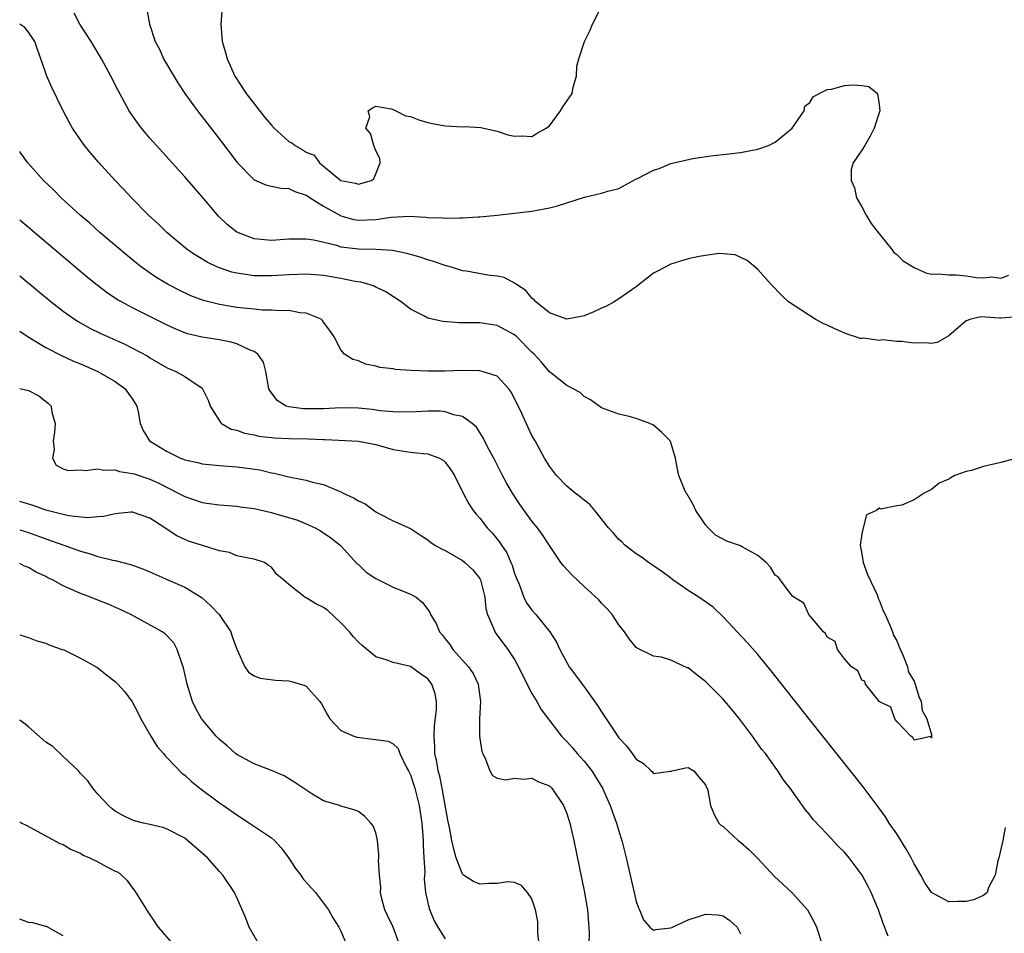
# Model space of a CAD drawing. Units: inches. Extents: x 2613000 to 2616000, y 1500000 to 1503000.
# Drawn here: x 2613000 to 2613113, y 1500204 to 1500309 of the extents above; entities that cross this region are included whole.
import ezdxf

# ---------------------------------------------------------------- set-up
doc = ezdxf.new("R2010")
doc.units = ezdxf.units.IN
doc.header["$MEASUREMENT"] = 0
doc.layers.add('LD26131500_2ft', color=183, linetype='Continuous')

msp = doc.modelspace()

# ---------------------------------------------------------------- linework, layer by layer
at = {"layer": 'LD26131500_2ft'}
for points, elevation in [([(2613023.32, 1500311), (2613023.15, 1500309), (2613023.33, 1500307), (2613023.72, 1500305.72), (2613023.88, 1500305), (2613024.78, 1500303), (2613026.1, 1500301), (2613028.25, 1500298.25), (2613029, 1500297.35), (2613029.32, 1500297), (2613031, 1500295.49), (2613031.33, 1500295.33), (2613031.71, 1500295), (2613032.55, 1500294.55), (2613033, 1500294.24), (2613033.9, 1500293.9), (2613034.51, 1500293), (2613035, 1500292.62), (2613037, 1500290.97), (2613038.68, 1500290.68), (2613039, 1500290.55), (2613040.53, 1500291), (2613040.78, 1500291.22), (2613041, 1500291.74), (2613041.5, 1500293), (2613041.48, 1500293.48), (2613041, 1500294.43), (2613040.78, 1500295), (2613040.4, 1500296.4), (2613039.88, 1500297), (2613040.32, 1500298.32), (2613040.12, 1500299), (2613040.64, 1500299.36), (2613041, 1500299.55), (2613042.78, 1500299.22), (2613043, 1500299.16), (2613043.33, 1500299), (2613044.43, 1500298.43), (2613045, 1500298.35), (2613045.97, 1500297.97), (2613047, 1500297.68), (2613047.55, 1500297.55), (2613049, 1500297.28), (2613051, 1500297.18), (2613051.19, 1500297.19), (2613053.09, 1500297.09), (2613055, 1500296.67), (2613056.23, 1500296.23), (2613057, 1500296.07), (2613057.86, 1500296.14), (2613059, 1500296.05), (2613059.58, 1500296.42), (2613060.64, 1500297), (2613061, 1500297.28), (2613062.29, 1500299), (2613062.54, 1500299.46), (2613063.63, 1500301), (2613063.74, 1500301.74), (2613064.11, 1500303), (2613064.16, 1500304.16), (2613064.39, 1500305), (2613065.04, 1500307), (2613065.7, 1500308.3), (2613065.96, 1500309), (2613067.02, 1500311)], 8380), ([(2613115, 1500275.27), (2613113, 1500275.12), (2613112.85, 1500275.15), (2613110.71, 1500275.29), (2613109.54, 1500275), (2613109, 1500274.84), (2613107, 1500273.1), (2613105.68, 1500272.32), (2613105, 1500272.23), (2613104.3, 1500272.3), (2613103, 1500272.26), (2613101.57, 1500272.43), (2613101, 1500272.44), (2613099.38, 1500272.62), (2613099, 1500272.55), (2613097.19, 1500272.81), (2613097, 1500272.78), (2613096.8, 1500272.8), (2613096.24, 1500273), (2613095.3, 1500273.3), (2613093.89, 1500273.89), (2613093, 1500274.32), (2613092.53, 1500274.53), (2613091.63, 1500275), (2613088.56, 1500277), (2613087.77, 1500277.76), (2613086.53, 1500279), (2613085, 1500280.72), (2613084.71, 1500281), (2613083.79, 1500281.79), (2613082.41, 1500282.41), (2613080.56, 1500282.56), (2613079, 1500282.36), (2613078.24, 1500282.24), (2613077, 1500281.95), (2613075, 1500281.34), (2613073.45, 1500280.55), (2613073, 1500280.3), (2613071, 1500278.75), (2613069, 1500277.35), (2613068.48, 1500277), (2613067.51, 1500276.49), (2613067, 1500276.29), (2613066.14, 1500275.86), (2613065, 1500275.39), (2613064.68, 1500275.32), (2613063, 1500275.03), (2613061, 1500275.74), (2613059.43, 1500277), (2613059.25, 1500277.25), (2613059, 1500277.45), (2613058.3, 1500278.3), (2613057.22, 1500279), (2613057, 1500279.17), (2613055.8, 1500279.8), (2613055, 1500279.95), (2613053.9, 1500280.1), (2613051.47, 1500280.53), (2613051, 1500280.6), (2613049.74, 1500281), (2613049.17, 1500281.17), (2613049, 1500281.2), (2613047.67, 1500281.67), (2613047, 1500281.84), (2613046.14, 1500282.14), (2613044.58, 1500282.58), (2613042.92, 1500282.92), (2613041, 1500283.05), (2613039, 1500283.08), (2613037, 1500283.32), (2613036.52, 1500283.48), (2613033.89, 1500284.11), (2613033, 1500284.24), (2613031.76, 1500284.24), (2613031, 1500284.21), (2613029, 1500284.07), (2613027.81, 1500284.19), (2613027, 1500284.25), (2613025, 1500285.03), (2613023.91, 1500285.91), (2613022.89, 1500286.89), (2613021, 1500289.1), (2613019, 1500291.39), (2613015.76, 1500295), (2613015, 1500295.87), (2613014.04, 1500297), (2613013.59, 1500297.59), (2613012.77, 1500298.77), (2613012.62, 1500299), (2613011.34, 1500301.34), (2613010.5, 1500303), (2613009.43, 1500305), (2613008.51, 1500306.51), (2613008.22, 1500307), (2613006.94, 1500309), (2613006.26, 1500310.26)], 8384), ([(2613014.66, 1500310.66), (2613014.95, 1500309), (2613015.62, 1500307), (2613016.12, 1500306.12), (2613016.58, 1500305), (2613017.75, 1500303), (2613018.23, 1500302.23), (2613019.03, 1500301), (2613020.47, 1500299), (2613021, 1500298.33), (2613023, 1500295.74), (2613025.05, 1500293.05), (2613027, 1500291.05), (2613028.44, 1500290.44), (2613029, 1500290.34), (2613030.09, 1500290.09), (2613031, 1500290.07), (2613031.7, 1500289.7), (2613033, 1500289.31), (2613033.18, 1500289.18), (2613033.45, 1500289), (2613035, 1500288.03), (2613036.94, 1500286.94), (2613037, 1500286.92), (2613038.5, 1500286.5), (2613039, 1500286.41), (2613041, 1500286.51), (2613042.77, 1500286.77), (2613044.86, 1500286.86), (2613046.77, 1500286.77), (2613047, 1500286.72), (2613048.69, 1500286.69), (2613049, 1500286.63), (2613050.7, 1500286.7), (2613051, 1500286.67), (2613052.81, 1500286.81), (2613053, 1500286.81), (2613055, 1500286.99), (2613057, 1500287.21), (2613059, 1500287.47), (2613061, 1500287.83), (2613061.95, 1500288.05), (2613065.05, 1500289.05), (2613067, 1500289.52), (2613067.75, 1500289.75), (2613069, 1500290.08), (2613070.89, 1500291.11), (2613071.29, 1500291.29), (2613073, 1500292.16), (2613073.63, 1500292.37), (2613075, 1500292.93), (2613077.52, 1500293.52), (2613079.86, 1500293.86), (2613081, 1500293.98), (2613083, 1500294.22), (2613085, 1500294.58), (2613086.22, 1500295), (2613087, 1500295.39), (2613088.98, 1500297), (2613090.33, 1500299), (2613090.44, 1500299.56), (2613091, 1500299.97), (2613091.4, 1500300.6), (2613092.06, 1500301), (2613093, 1500301.45), (2613093.5, 1500301.5), (2613095, 1500301.92), (2613095.98, 1500301.98), (2613097, 1500301.91), (2613097.79, 1500301.79), (2613098.8, 1500301), (2613099, 1500299.75), (2613099.06, 1500299), (2613098.41, 1500297), (2613097.93, 1500296.07), (2613097.32, 1500295), (2613097, 1500294.49), (2613095.99, 1500293), (2613095.74, 1500292.26), (2613095.75, 1500291), (2613096.14, 1500290.14), (2613096.37, 1500289), (2613096.59, 1500288.59), (2613097, 1500287.96), (2613097.47, 1500287), (2613098.05, 1500286.05), (2613098.85, 1500285), (2613100.47, 1500283), (2613100.68, 1500282.68), (2613101, 1500282.46), (2613101.74, 1500281.74), (2613103, 1500280.96), (2613104.34, 1500280.34), (2613105, 1500280.19), (2613105.76, 1500280.24), (2613107, 1500280.11), (2613107.88, 1500280.12), (2613109, 1500280.02), (2613110.18, 1500279.82), (2613111, 1500279.76), (2613111.91, 1500279.91), (2613113, 1500279.73), (2613113.91, 1500280.09)], 8382), ([(2613115, 1500259.04), (2613113, 1500258.53), (2613112.34, 1500258.34), (2613111, 1500258.05), (2613109.6, 1500257.6), (2613109, 1500257.48), (2613107.68, 1500257), (2613107.25, 1500256.75), (2613107, 1500256.58), (2613105.88, 1500256.12), (2613105, 1500255.42), (2613104.16, 1500255), (2613103, 1500254.23), (2613101.61, 1500253.61), (2613101, 1500253.52), (2613099.13, 1500253.13), (2613099, 1500253.27), (2613098.69, 1500253), (2613097.52, 1500252.48), (2613097.14, 1500251), (2613097, 1500250.28), (2613096.8, 1500249), (2613096.82, 1500248.82), (2613097, 1500247.96), (2613097.15, 1500247), (2613097.63, 1500245.63), (2613098.74, 1500243.26), (2613098.88, 1500242.88), (2613099, 1500242.67), (2613099.44, 1500241.44), (2613099.66, 1500241), (2613100.21, 1500239.79), (2613100.52, 1500239), (2613100.63, 1500238.63), (2613101, 1500237.98), (2613101.27, 1500237.27), (2613101.74, 1500236.26), (2613102.23, 1500235), (2613102.38, 1500234.38), (2613103, 1500233.35), (2613103.14, 1500233), (2613103.57, 1500231.57), (2613103.82, 1500231), (2613103.95, 1500229.95), (2613104.46, 1500229), (2613105, 1500227.18), (2613105.02, 1500227), (2613105, 1500226.76), (2613104.95, 1500226.95), (2613103, 1500226.54), (2613102.86, 1500226.86), (2613102.64, 1500227), (2613101, 1500228.7), (2613100.78, 1500229), (2613100.34, 1500230.34), (2613099, 1500230.98), (2613098.89, 1500231.1), (2613097.42, 1500233), (2613097.35, 1500233.35), (2613097, 1500233.44), (2613096.52, 1500234.52), (2613095.8, 1500235), (2613095, 1500235.89), (2613094.19, 1500237), (2613093.9, 1500237.9), (2613093, 1500238.42), (2613092.81, 1500238.81), (2613092.58, 1500239), (2613090.89, 1500241), (2613090.3, 1500242.3), (2613089.16, 1500243), (2613089, 1500243.14), (2613087.57, 1500245), (2613087.35, 1500245.35), (2613087, 1500245.55), (2613086.47, 1500246.47), (2613085.98, 1500247), (2613085, 1500247.81), (2613083.19, 1500248.81), (2613083, 1500248.93), (2613081.44, 1500249.44), (2613080.15, 1500250.15), (2613079.27, 1500251), (2613079, 1500251.33), (2613077.88, 1500253), (2613077.6, 1500253.6), (2613076.87, 1500254.87), (2613076.77, 1500255), (2613076.58, 1500255.42), (2613075.92, 1500257), (2613075.76, 1500257.76), (2613075.52, 1500259), (2613075, 1500260.8), (2613074.91, 1500261), (2613073.96, 1500261.96), (2613073, 1500262.83), (2613072.57, 1500263), (2613071.41, 1500263.41), (2613071, 1500263.59), (2613070.18, 1500263.82), (2613069, 1500264.07), (2613067, 1500264.81), (2613065.72, 1500265.72), (2613065, 1500266.1), (2613064.56, 1500266.56), (2613063, 1500267.39), (2613061.16, 1500268.84), (2613061, 1500268.97), (2613060.08, 1500270.08), (2613059.24, 1500271), (2613059, 1500271.21), (2613057.24, 1500273), (2613057, 1500273.2), (2613055, 1500274.28), (2613053, 1500274.6), (2613050.61, 1500274.61), (2613048.73, 1500274.73), (2613047.52, 1500275), (2613047, 1500275.13), (2613046.69, 1500275.31), (2613045, 1500276.17), (2613043.93, 1500277), (2613042.16, 1500278.16), (2613041, 1500278.71), (2613040.81, 1500278.81), (2613040.25, 1500279), (2613039.27, 1500279.27), (2613038.65, 1500279.35), (2613037, 1500279.68), (2613035, 1500280.03), (2613033, 1500280.2), (2613031, 1500280.13), (2613029, 1500280.01), (2613027.98, 1500280.02), (2613027, 1500280.02), (2613025.79, 1500280.21), (2613025, 1500280.3), (2613024.44, 1500280.44), (2613023, 1500280.91), (2613022.79, 1500281), (2613021.58, 1500281.58), (2613020.33, 1500282.33), (2613019.34, 1500283), (2613016.96, 1500285), (2613015.97, 1500285.97), (2613014.84, 1500287), (2613012.86, 1500289), (2613011.97, 1500289.97), (2613011, 1500291), (2613009.09, 1500293.09), (2613008.16, 1500294.16), (2613007.48, 1500295), (2613007, 1500295.67), (2613006.09, 1500297), (2613005.69, 1500297.69), (2613005, 1500299), (2613003.71, 1500301.71), (2613003.13, 1500303), (2613003, 1500303.33), (2613002.45, 1500305), (2613002.05, 1500306.05), (2613001.76, 1500307), (2613001, 1500308.06), (2613000.59, 1500308.59), (2613000, 1500308.99)], 8386), ([(2613113.5, 1500216.5), (2613113.21, 1500215), (2613112.75, 1500213), (2613112.64, 1500212.64), (2613112.34, 1500211), (2613111.58, 1500209.58), (2613111.41, 1500209), (2613111, 1500208.64), (2613109.84, 1500208.16), (2613109, 1500207.98), (2613108.03, 1500207.97), (2613107, 1500207.92), (2613105, 1500209.01), (2613104.2, 1500210.2), (2613103.77, 1500211), (2613103, 1500212.3), (2613102.65, 1500213), (2613102.07, 1500214.07), (2613101, 1500215.75), (2613100.15, 1500217), (2613099.7, 1500217.7), (2613098.87, 1500218.87), (2613097.15, 1500221.15), (2613091, 1500228.89), (2613086.54, 1500234.54), (2613085, 1500236.4), (2613083.78, 1500237.78), (2613081, 1500240.75), (2613079.86, 1500241.86), (2613078.23, 1500243), (2613077, 1500243.77), (2613075.22, 1500245), (2613075, 1500245.19), (2613073.97, 1500245.97), (2613072.78, 1500246.78), (2613072.41, 1500247), (2613071.62, 1500247.62), (2613071, 1500247.99), (2613069.69, 1500249), (2613069.36, 1500249.36), (2613069, 1500249.65), (2613068.38, 1500250.38), (2613067.83, 1500251), (2613066.25, 1500253), (2613065.67, 1500253.67), (2613065, 1500254.17), (2613064.56, 1500254.56), (2613063.97, 1500255), (2613063, 1500255.78), (2613061.83, 1500257), (2613061, 1500258.1), (2613060.45, 1500259), (2613059.37, 1500261), (2613059, 1500261.64), (2613058.54, 1500262.54), (2613057.83, 1500264.17), (2613057, 1500265.87), (2613056.6, 1500266.6), (2613056.33, 1500267), (2613055, 1500268.44), (2613053.27, 1500269), (2613053, 1500269.07), (2613051, 1500269.1), (2613049, 1500269.04), (2613047.02, 1500269.02), (2613045.09, 1500269.09), (2613043.23, 1500269.23), (2613043, 1500269.28), (2613041.47, 1500269.47), (2613041, 1500269.62), (2613039.84, 1500269.84), (2613039, 1500270.21), (2613038.37, 1500270.37), (2613037.41, 1500271), (2613037, 1500271.48), (2613036.22, 1500273), (2613035.73, 1500273.73), (2613035, 1500274.69), (2613034.88, 1500274.88), (2613034.72, 1500275), (2613033, 1500275.7), (2613032.26, 1500275.74), (2613031, 1500276.01), (2613030.03, 1500275.97), (2613029, 1500276.07), (2613027.93, 1500276.07), (2613027, 1500276.15), (2613025, 1500276.37), (2613023, 1500276.7), (2613021.16, 1500277.16), (2613019.72, 1500277.72), (2613018.35, 1500278.35), (2613017.11, 1500279), (2613015.78, 1500279.78), (2613014.04, 1500281), (2613013.46, 1500281.46), (2613012.36, 1500282.36), (2613009.24, 1500285), (2613008.06, 1500286.06), (2613006.95, 1500287), (2613004.77, 1500289), (2613003.89, 1500289.89), (2613002.74, 1500291), (2613000.95, 1500293), (2613000.13, 1500294.13), (2613000, 1500294.32)], 8388), ([(2613100.03, 1500203.97), (2613099.44, 1500205.44), (2613098.89, 1500207), (2613098.05, 1500209), (2613097.71, 1500209.71), (2613097.03, 1500211), (2613095.53, 1500213), (2613095, 1500213.64), (2613094.29, 1500214.29), (2613093, 1500215.71), (2613091.4, 1500217.4), (2613091, 1500217.95), (2613090.51, 1500218.51), (2613088.75, 1500221), (2613087.97, 1500221.97), (2613087.33, 1500223), (2613087.18, 1500223.18), (2613085.88, 1500225), (2613085.48, 1500225.48), (2613084.41, 1500227), (2613082.89, 1500229), (2613082.04, 1500230.04), (2613081, 1500231.27), (2613079, 1500233.31), (2613078.01, 1500234.01), (2613077, 1500234.86), (2613076.88, 1500234.88), (2613075, 1500235.77), (2613073.9, 1500236.1), (2613073, 1500236.23), (2613071.12, 1500237.12), (2613071, 1500237.22), (2613070.21, 1500238.21), (2613069.66, 1500239), (2613069, 1500239.83), (2613068.25, 1500241), (2613067.67, 1500241.67), (2613067, 1500242.32), (2613066.69, 1500242.69), (2613065, 1500244.23), (2613063.58, 1500245.58), (2613062.62, 1500246.62), (2613062.34, 1500247), (2613061, 1500248.94), (2613060.2, 1500250.2), (2613059.62, 1500251), (2613059, 1500251.75), (2613057.65, 1500253.65), (2613056.75, 1500255), (2613056.1, 1500256.1), (2613055.62, 1500257), (2613054.61, 1500259), (2613054.12, 1500259.88), (2613053.54, 1500261), (2613053.37, 1500261.37), (2613052.6, 1500262.6), (2613052.11, 1500263), (2613051, 1500263.81), (2613050.01, 1500263.99), (2613049, 1500264.35), (2613048.41, 1500264.41), (2613047, 1500264.41), (2613045.66, 1500264.34), (2613043.69, 1500264.31), (2613043, 1500264.34), (2613041.53, 1500264.47), (2613040.61, 1500264.61), (2613039, 1500264.76), (2613037, 1500264.79), (2613035, 1500264.71), (2613032.69, 1500264.69), (2613031, 1500264.91), (2613030.7, 1500265), (2613029.64, 1500265.64), (2613028.79, 1500266.79), (2613028.71, 1500267), (2613028.36, 1500269), (2613028.06, 1500270.06), (2613027.44, 1500271), (2613027, 1500271.3), (2613026.54, 1500271.46), (2613025, 1500272.17), (2613024.37, 1500272.37), (2613023, 1500272.62), (2613021, 1500272.93), (2613019.33, 1500273.33), (2613019, 1500273.44), (2613017.9, 1500273.9), (2613017, 1500274.33), (2613013, 1500276.31), (2613011.71, 1500277), (2613011.26, 1500277.26), (2613010.06, 1500278.06), (2613008.92, 1500278.92), (2613007.82, 1500279.82), (2613000, 1500286.41)], 8390), ([(2613000, 1500280.02), (2613003.62, 1500277), (2613005, 1500275.93), (2613006.32, 1500275), (2613006.74, 1500274.74), (2613008.02, 1500274.02), (2613009.36, 1500273.36), (2613012.12, 1500272.12), (2613013, 1500271.69), (2613014.75, 1500270.75), (2613015, 1500270.58), (2613017, 1500269.43), (2613018, 1500269), (2613019, 1500268.41), (2613021, 1500267.06), (2613021.06, 1500267), (2613021.7, 1500265.7), (2613021.95, 1500265), (2613023.11, 1500263.11), (2613023.25, 1500263), (2613024.36, 1500262.36), (2613025, 1500262.22), (2613025.88, 1500261.88), (2613027, 1500261.7), (2613027.56, 1500261.56), (2613029.35, 1500261.35), (2613031, 1500261.26), (2613033.23, 1500261.23), (2613035, 1500261.16), (2613035.17, 1500261.17), (2613039, 1500260.98), (2613041, 1500260.58), (2613043, 1500260.02), (2613045, 1500259.69), (2613046.46, 1500259.54), (2613047, 1500259.52), (2613048.35, 1500259), (2613048.77, 1500258.77), (2613049, 1500258.57), (2613049.67, 1500257.67), (2613050.09, 1500257), (2613051.08, 1500255), (2613051.74, 1500253.74), (2613052.23, 1500253), (2613052.56, 1500252.56), (2613053, 1500252.09), (2613053.85, 1500251), (2613054.4, 1500250.4), (2613055.31, 1500249.31), (2613055.49, 1500249), (2613056.1, 1500248.1), (2613056.58, 1500247), (2613056.7, 1500246.7), (2613057, 1500245.74), (2613057.28, 1500245), (2613057.51, 1500244.49), (2613058.06, 1500243), (2613058.36, 1500242.36), (2613059, 1500241.5), (2613059.44, 1500241), (2613061.07, 1500239), (2613061.81, 1500237.81), (2613062.21, 1500237), (2613063, 1500235.49), (2613063.28, 1500235), (2613064.02, 1500234.02), (2613064.76, 1500233), (2613065, 1500232.69), (2613066.55, 1500230.55), (2613067, 1500229.82), (2613067.33, 1500229.33), (2613067.53, 1500229), (2613069, 1500226.82), (2613069.9, 1500225.9), (2613070.55, 1500225), (2613071, 1500224.35), (2613071.86, 1500223.86), (2613072.73, 1500223), (2613072.88, 1500222.88), (2613073, 1500222.7), (2613074.96, 1500222.96), (2613075, 1500222.95), (2613075.15, 1500223), (2613076.66, 1500223.34), (2613077, 1500223.41), (2613077.62, 1500223), (2613078.25, 1500222.25), (2613079, 1500221.41), (2613079.11, 1500221.11), (2613079.17, 1500221), (2613079.24, 1500220.76), (2613079.56, 1500219), (2613079.97, 1500217.97), (2613080.53, 1500217), (2613080.76, 1500216.76), (2613081, 1500216.59), (2613082.73, 1500215), (2613083, 1500214.81), (2613083.97, 1500213.97), (2613085, 1500212.93), (2613086.88, 1500210.88), (2613088.95, 1500208.95), (2613090.73, 1500207), (2613091.52, 1500205.52), (2613091.75, 1500205), (2613092.41, 1500203)], 8392), ([(2613000, 1500273.63), (2613000.97, 1500272.97), (2613003, 1500271.76), (2613004.83, 1500270.83), (2613006.19, 1500270.19), (2613007, 1500269.86), (2613009, 1500268.98), (2613011, 1500267.83), (2613012.16, 1500267), (2613012.51, 1500266.51), (2613013, 1500265.79), (2613013.5, 1500265), (2613013.64, 1500264.36), (2613013.87, 1500263), (2613014.21, 1500262.21), (2613014.96, 1500261), (2613017, 1500259.77), (2613018.53, 1500259), (2613018.88, 1500258.88), (2613019, 1500258.82), (2613020.5, 1500258.5), (2613021, 1500258.37), (2613023, 1500258.17), (2613025, 1500258.02), (2613025.91, 1500257.91), (2613027.66, 1500257.66), (2613029, 1500257.33), (2613029.29, 1500257.29), (2613031, 1500256.86), (2613032.57, 1500256.57), (2613033, 1500256.47), (2613033.74, 1500256.26), (2613035, 1500255.97), (2613036.8, 1500255.2), (2613037, 1500255.13), (2613037.26, 1500255), (2613038.46, 1500254.46), (2613039, 1500254.08), (2613039.77, 1500253.77), (2613041, 1500252.85), (2613041.36, 1500252.64), (2613043, 1500251.81), (2613045, 1500250.91), (2613046.15, 1500250.15), (2613047, 1500249.62), (2613047.33, 1500249.33), (2613047.82, 1500249), (2613048.57, 1500248.57), (2613049, 1500248.37), (2613051, 1500247.22), (2613051.28, 1500247), (2613052.17, 1500246.17), (2613053, 1500245.15), (2613053.08, 1500245), (2613053.56, 1500243), (2613053.7, 1500241.7), (2613053.87, 1500241), (2613054.57, 1500239.43), (2613054.71, 1500239), (2613054.83, 1500238.83), (2613055, 1500238.62), (2613056.23, 1500237), (2613057, 1500235.84), (2613057.46, 1500235), (2613057.95, 1500233.95), (2613059, 1500231.93), (2613059.57, 1500231), (2613060.07, 1500230.07), (2613061, 1500228.82), (2613062.4, 1500227), (2613062.69, 1500226.69), (2613063, 1500226.38), (2613063.66, 1500225.66), (2613064.21, 1500225), (2613064.6, 1500224.6), (2613065, 1500224.13), (2613065.88, 1500223), (2613066.33, 1500222.33), (2613067.11, 1500221), (2613068.01, 1500219), (2613068.26, 1500218.26), (2613068.73, 1500217), (2613069, 1500216.05), (2613069.34, 1500215), (2613069.85, 1500213), (2613071, 1500207.97), (2613071.25, 1500207.25), (2613071.38, 1500207), (2613071.84, 1500205.84), (2613072.57, 1500205), (2613073, 1500204.66), (2613073.26, 1500204.74), (2613075, 1500204.92), (2613075.2, 1500205), (2613077, 1500205.86), (2613078.28, 1500206.28), (2613079, 1500206.49), (2613080.42, 1500206.42), (2613081, 1500206.32), (2613081.77, 1500205.77), (2613082.63, 1500205), (2613083, 1500204.24)], 8394), ([(2613000, 1500267.04), (2613000.85, 1500266.85), (2613001, 1500266.79), (2613002.19, 1500266.19), (2613003.3, 1500265.3), (2613003.62, 1500265), (2613003.69, 1500264.31), (2613004.09, 1500263), (2613004, 1500262), (2613003.85, 1500261), (2613003.98, 1500260.02), (2613003.79, 1500259), (2613004.21, 1500258.21), (2613005, 1500257.79), (2613005.58, 1500257.58), (2613007, 1500257.67), (2613007.59, 1500257.59), (2613009, 1500257.8), (2613009.64, 1500257.64), (2613011, 1500257.65), (2613011.49, 1500257.49), (2613013, 1500257.26), (2613013.19, 1500257.19), (2613015, 1500256.59), (2613016.09, 1500256.09), (2613018.26, 1500255), (2613019, 1500254.58), (2613021, 1500253.91), (2613021.81, 1500253.81), (2613023, 1500253.63), (2613025, 1500253.47), (2613025.41, 1500253.41), (2613027, 1500253.22), (2613029, 1500252.76), (2613029.36, 1500252.64), (2613031.92, 1500251.92), (2613033, 1500251.46), (2613034.01, 1500251), (2613034.65, 1500250.65), (2613035.83, 1500249.83), (2613036.89, 1500249), (2613037, 1500248.9), (2613038.86, 1500246.86), (2613039, 1500246.75), (2613039.89, 1500245.89), (2613041, 1500245.14), (2613041.31, 1500245), (2613043, 1500244.15), (2613045, 1500243.37), (2613045.67, 1500243), (2613046.4, 1500242.4), (2613047, 1500241.58), (2613047.24, 1500241.24), (2613047.33, 1500241), (2613047.97, 1500239.97), (2613048.34, 1500239), (2613048.66, 1500238.66), (2613049, 1500238.2), (2613049.54, 1500237.54), (2613049.88, 1500237), (2613051.7, 1500235), (2613052.21, 1500234.21), (2613052.81, 1500233), (2613053.06, 1500231), (2613052.95, 1500229), (2613052.97, 1500227), (2613053, 1500226.74), (2613053.24, 1500225.24), (2613053.33, 1500225), (2613053.66, 1500224.34), (2613054.16, 1500223), (2613054.47, 1500222.47), (2613055, 1500222.16), (2613055.98, 1500221.98), (2613057, 1500222.15), (2613058.06, 1500222.06), (2613059, 1500222.17), (2613059.76, 1500221.76), (2613061, 1500221.27), (2613061.27, 1500221), (2613062.62, 1500219), (2613062.74, 1500218.74), (2613063, 1500218.09), (2613063.34, 1500217), (2613063.81, 1500215), (2613065.04, 1500209), (2613065.39, 1500207), (2613065.57, 1500204.43), (2613065.53, 1500203)], 8396), ([(2613059.82, 1500203), (2613059.66, 1500204.34), (2613059.69, 1500205), (2613059.66, 1500205.66), (2613059.4, 1500207), (2613059, 1500208.29), (2613058.48, 1500209), (2613057.79, 1500209.79), (2613057, 1500210.15), (2613056.23, 1500210.23), (2613055, 1500210.03), (2613054.04, 1500210.04), (2613053, 1500209.95), (2613052.28, 1500210.28), (2613051.13, 1500211), (2613051, 1500211.11), (2613050.28, 1500213), (2613049.99, 1500213.99), (2613049.78, 1500215), (2613049.51, 1500216.49), (2613049.32, 1500217.32), (2613049, 1500219.04), (2613048.66, 1500221), (2613048.4, 1500222.4), (2613048.21, 1500223), (2613048.05, 1500224.05), (2613047.81, 1500225), (2613047.8, 1500225.8), (2613047.72, 1500227), (2613047.78, 1500228.22), (2613048.02, 1500230.02), (2613048, 1500231), (2613047.86, 1500231.86), (2613047.46, 1500233), (2613047.27, 1500233.27), (2613047, 1500233.6), (2613046.17, 1500234.17), (2613045, 1500235.03), (2613043, 1500235.47), (2613042.21, 1500235.79), (2613041, 1500236.13), (2613039.43, 1500237.43), (2613039, 1500237.83), (2613038.43, 1500238.43), (2613037.99, 1500239), (2613037, 1500240.06), (2613035.47, 1500241.47), (2613035, 1500241.82), (2613034.19, 1500242.19), (2613033, 1500242.93), (2613032.94, 1500242.94), (2613032.83, 1500243), (2613031, 1500244.45), (2613030.4, 1500245), (2613029.61, 1500245.61), (2613029, 1500246.47), (2613028.66, 1500246.66), (2613028.18, 1500247), (2613027, 1500247.38), (2613026.54, 1500247.46), (2613025, 1500247.78), (2613024.15, 1500248.15), (2613023, 1500248.34), (2613021.06, 1500248.94), (2613019.46, 1500249.46), (2613019, 1500249.64), (2613018.08, 1500250.08), (2613016.88, 1500250.88), (2613016.71, 1500251), (2613015, 1500252.11), (2613013, 1500252.8), (2613012.79, 1500252.79), (2613011, 1500252.62), (2613009.69, 1500252.31), (2613009, 1500252.27), (2613007.84, 1500252.16), (2613005.61, 1500252.39), (2613003, 1500253.03), (2613001.56, 1500253.56), (2613000, 1500254.04)], 8398), ([(2613000, 1500250.77), (2613001, 1500250.45), (2613003, 1500249.71), (2613003.54, 1500249.54), (2613005.07, 1500249), (2613007, 1500248.29), (2613008.02, 1500248.02), (2613009, 1500247.69), (2613010.74, 1500247.26), (2613011, 1500247.22), (2613012.77, 1500246.77), (2613013, 1500246.7), (2613014.24, 1500246.24), (2613015, 1500245.94), (2613017.06, 1500245), (2613019, 1500244.14), (2613020.91, 1500243), (2613021, 1500242.94), (2613022.01, 1500242.01), (2613022.97, 1500241), (2613024.33, 1500239), (2613024.47, 1500238.47), (2613025.01, 1500237.01), (2613025.92, 1500235), (2613026.37, 1500234.37), (2613027, 1500233.94), (2613027.68, 1500233.68), (2613029.45, 1500233.45), (2613031, 1500233.37), (2613031.31, 1500233.31), (2613032.82, 1500232.82), (2613033, 1500232.74), (2613034.57, 1500231), (2613034.74, 1500230.74), (2613035, 1500230.29), (2613035.45, 1500229.45), (2613035.72, 1500229), (2613037, 1500227.65), (2613038.5, 1500227), (2613038.87, 1500226.87), (2613040.66, 1500226.66), (2613042.42, 1500226.42), (2613043, 1500226.11), (2613043.57, 1500225.57), (2613043.77, 1500225), (2613044.51, 1500223.49), (2613044.79, 1500223), (2613045, 1500222.55), (2613045.49, 1500221), (2613045.99, 1500219), (2613046.3, 1500217), (2613046.44, 1500215.56), (2613046.48, 1500215), (2613046.47, 1500214.47), (2613046.56, 1500213), (2613046.64, 1500211.36), (2613046.59, 1500210.59), (2613046.74, 1500209), (2613047.15, 1500207.15), (2613047.73, 1500205.73), (2613048.17, 1500205), (2613049, 1500203.65)], 8400), ([(2613043.74, 1500203), (2613043.01, 1500205.01), (2613042.36, 1500206.36), (2613042.07, 1500207), (2613041.71, 1500208.29), (2613041.55, 1500209), (2613041.59, 1500209.59), (2613041.42, 1500211), (2613041.32, 1500212.68), (2613041.36, 1500213), (2613041.38, 1500213.38), (2613041.2, 1500215), (2613041, 1500215.86), (2613040.69, 1500216.69), (2613040.44, 1500217), (2613039.76, 1500217.75), (2613039, 1500218.34), (2613038.51, 1500218.51), (2613037, 1500218.94), (2613036.84, 1500219), (2613035, 1500219.55), (2613033.64, 1500220.36), (2613031.67, 1500221.67), (2613030.45, 1500222.45), (2613029, 1500223.04), (2613027, 1500223.8), (2613025, 1500224.88), (2613024.85, 1500225), (2613023.89, 1500225.89), (2613023, 1500226.63), (2613022.63, 1500227), (2613021, 1500228.92), (2613020.94, 1500229), (2613020.25, 1500230.25), (2613019.9, 1500231), (2613019.3, 1500233), (2613018.88, 1500234.88), (2613018.7, 1500235.29), (2613018.12, 1500237), (2613017.74, 1500237.74), (2613016.77, 1500238.77), (2613016.41, 1500239), (2613015.53, 1500239.53), (2613012.81, 1500241), (2613011.58, 1500241.58), (2613010.19, 1500242.19), (2613009, 1500242.65), (2613008.14, 1500243), (2613007, 1500243.41), (2613006.22, 1500243.78), (2613005, 1500244.31), (2613003.79, 1500245), (2613003.25, 1500245.25), (2613003, 1500245.39), (2613001.9, 1500245.9), (2613001, 1500246.41), (2613000.57, 1500246.57), (2613000, 1500246.87)], 8402), ([(2613000, 1500238.68), (2613001, 1500238.38), (2613001.97, 1500237.97), (2613003, 1500237.7), (2613003.47, 1500237.47), (2613004.9, 1500237), (2613005.07, 1500236.93), (2613007, 1500235.99), (2613008.8, 1500235), (2613009, 1500234.87), (2613010.02, 1500234.02), (2613011, 1500233.29), (2613011.15, 1500233.15), (2613011.31, 1500233), (2613012.09, 1500232.09), (2613012.96, 1500230.96), (2613013.65, 1500229.65), (2613013.97, 1500229), (2613015.11, 1500227), (2613015.83, 1500225.83), (2613016.55, 1500225), (2613016.74, 1500224.74), (2613017, 1500224.51), (2613018.71, 1500222.71), (2613019, 1500222.5), (2613019.77, 1500221.77), (2613020.76, 1500221), (2613023, 1500219.34), (2613023.48, 1500219), (2613025, 1500217.95), (2613026.47, 1500217), (2613029, 1500215.31), (2613029.35, 1500215), (2613030.13, 1500214.13), (2613031, 1500212.95), (2613031.77, 1500211.77), (2613032.37, 1500211), (2613032.6, 1500210.6), (2613033.55, 1500209.55), (2613034.07, 1500209), (2613035.57, 1500207), (2613036.08, 1500206.08), (2613036.77, 1500205), (2613037, 1500204.56), (2613037.65, 1500203)], 8404), ([(2613027.57, 1500203), (2613026.44, 1500205), (2613026.06, 1500206.06), (2613025, 1500208.43), (2613024.81, 1500208.81), (2613024.72, 1500209), (2613023.39, 1500211), (2613023, 1500211.42), (2613021.63, 1500213), (2613019.34, 1500215), (2613019, 1500215.24), (2613017, 1500216.31), (2613016.48, 1500216.48), (2613015, 1500216.85), (2613014.27, 1500217), (2613013.24, 1500217.24), (2613013, 1500217.32), (2613011.86, 1500217.86), (2613011, 1500218.36), (2613010.64, 1500218.64), (2613010.24, 1500219), (2613009, 1500220.34), (2613008.43, 1500221), (2613007.85, 1500221.85), (2613007, 1500222.72), (2613006.76, 1500223), (2613005, 1500224.67), (2613003.82, 1500225.82), (2613003, 1500226.32), (2613001, 1500228.06), (2613000.49, 1500228.49), (2613000, 1500228.85)], 8406), ([(2613000, 1500217.14), (2613000.25, 1500217), (2613000.76, 1500216.76), (2613004.64, 1500214.63), (2613005, 1500214.51), (2613005.94, 1500213.94), (2613007, 1500213.52), (2613007.31, 1500213.31), (2613008.03, 1500213), (2613009, 1500212.54), (2613010.04, 1500211.96), (2613011, 1500211.47), (2613011.33, 1500211.33), (2613011.74, 1500211), (2613012.39, 1500210.39), (2613013, 1500209.49), (2613013.23, 1500209.23), (2613014.76, 1500206.76), (2613015.57, 1500205.57), (2613015.95, 1500205), (2613017.69, 1500203)], 8408), ([(2613005, 1500204.01), (2613003.07, 1500205.07), (2613003, 1500205.09), (2613001.52, 1500205.52), (2613001, 1500205.56), (2613000, 1500205.92)], 8410)]:
    msp.add_lwpolyline(points, dxfattribs=dict(at, elevation=elevation))

doc.saveas('drawing.dxf')
